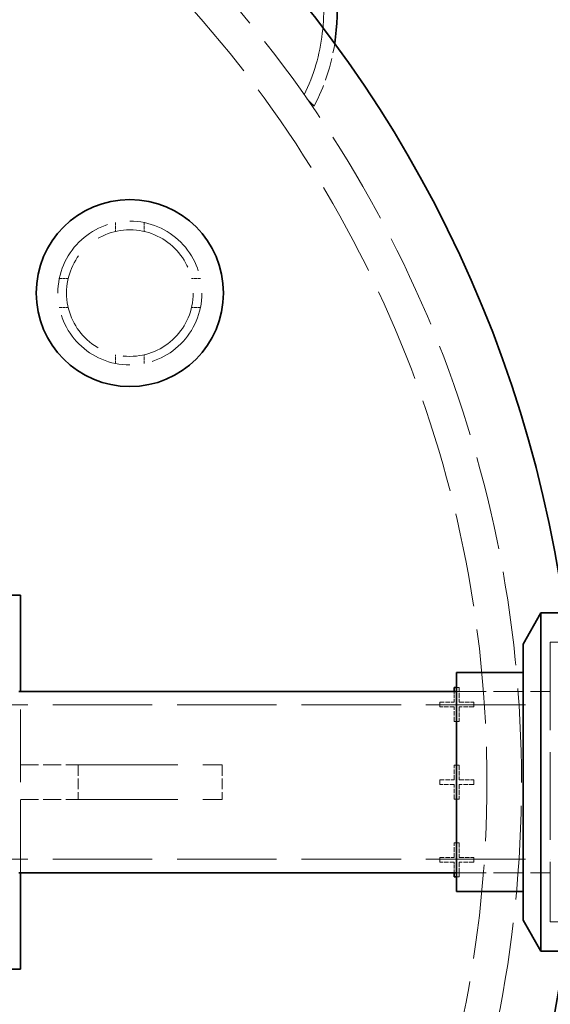
# Model space of a CAD drawing. Units: millimetres. Extents: x 7196 to 13196, y 70 to 4414.
# Drawn here: x 10184 to 10369, y 1392 to 1734 of the extents above; entities that cross this region are included whole.
import ezdxf

# ---------------------------------------------------------------- set-up
doc = ezdxf.new("R2010")
doc.units = ezdxf.units.MM
doc.header["$LTSCALE"] = 15
doc.linetypes.add('DASHED', pattern=[0.2068, 0.1655, -0.0413])
doc.layers.add('Dimension (ISO)', color=5, linetype='Continuous', lineweight=9, true_color=0x0000ff)
doc.layers.add('Hidden (ISO)', color=1, linetype='DASHED', lineweight=18, true_color=0xff0000)
doc.layers.add('Visible (ISO)', color=7, linetype='Continuous', lineweight=35)
doc.styles.add('Note Text (ISO)', font='tahoma.ttf')
doc.dimstyles.new('Default (ISO)', dxfattribs={"dimscale": 15, "dimtxt": 3.5, "dimasz": 2.5, "dimexe": 3.175, "dimexo": 0, "dimgap": 0.762, "dimtad": 1, "dimdec": 1, "dimrnd": 1e-08, "dimtxsty": 'Note Text (ISO)', "dimcen": 0.09, "dimdle": 10, "dimclrd": 256, "dimclre": 256, "dimclrt": 256, "dimadec": 1, "dimazin": 2, "dimtfac": 1.001486, "dimtmove": 0, "dimatfit": 3, "dimfxl": 1, "dimtolj": 1, "dimtzin": 0, "dimlwd": -1, "dimlwe": -1, "dimarcsym": 0})

# ---------------------------------------------------------------- blocks, each defined once
blk = doc.blocks.new('*D44')
at = {"layer": 'Defpoints', "color": 0, "transparency": 16777216}
for p in [(10528.11, 2021.27), (7576.73, 1547.18), (10528.11, 1507.18)]:
    blk.add_point(p, dxfattribs=at)
at = {"layer": 'Dimension (ISO)', "transparency": 16777216}
for p, q in [((7576.73, 1547.18), (7576.73, 2068.89)), ((10528.11, 1507.18), (10528.11, 2068.89)), ((7614.23, 2021.27), (10490.61, 2021.27))]:
    blk.add_line(p, q, dxfattribs=at)
for points in [[(7614.23, 2027.52), (7614.23, 2015.02), (7576.73, 2021.27)], [(10490.61, 2027.52), (10490.61, 2015.02), (10528.11, 2021.27)]]:
    blk.add_solid(points, dxfattribs=at)
at = {"layer": 'Dimension (ISO)', "transparency": 16777216, "insert": (8917.12, 2087.38), "char_height": 52.5, "attachment_point": 1, "style": 'Note Text (ISO)'}
blk.add_mtext('\\A1;2951mm', dxfattribs=at)

msp = doc.modelspace()

# ---------------------------------------------------------------- linework, layer by layer
at = {"layer": 'Hidden (ISO)', "ltscale": 0.422969}
msp.add_line((10286.72, 1704.19), (10284.36, 1706.55), dxfattribs=at)
at = {"layer": 'Hidden (ISO)', "ltscale": 0.389617}
for p, q in [((10217.73, 1663.67), (10217.73, 1660.6)), ((10227.73, 1663.67), (10227.73, 1660.6)), ((10198.23, 1644.18), (10201.31, 1644.18)), ((10247.22, 1644.18), (10244.15, 1644.18)), ((10198.23, 1634.18), (10201.31, 1634.18)), ((10247.22, 1634.18), (10244.15, 1634.18)), ((10217.73, 1614.68), (10217.73, 1617.75)), ((10227.73, 1614.68), (10227.73, 1617.75))]:
    msp.add_line(p, q, dxfattribs=at)
at = {"layer": 'Hidden (ISO)', "ltscale": 12.305078}
msp.add_line((10368.73, 1517.78), (10368.73, 1420.58), dxfattribs=at)
at = {"layer": 'Hidden (ISO)', "ltscale": 1.20078}
for p, q in [((10368.73, 1517.78), (10378.19, 1517.78)), ((10368.73, 1420.58), (10378.19, 1420.58))]:
    msp.add_line(p, q, dxfattribs=at)
at = {"layer": 'Hidden (ISO)', "ltscale": 10.154738}
msp.add_line((10184.73, 1437.68), (10184.73, 1500.68), dxfattribs=at)
at = {"layer": 'Hidden (ISO)', "ltscale": 0.468439}
for p, q in [((10335.4, 1496.99), (10335.4, 1500.68)), ((10335.4, 1437.68), (10335.4, 1441.37))]:
    msp.add_line(p, q, dxfattribs=at)
at = {"layer": 'Hidden (ISO)', "ltscale": 0.112739}
for p, q in [((10336.19, 1502.07), (10337.08, 1502.07)), ((10337.08, 1436.29), (10336.19, 1436.29))]:
    msp.add_line(p, q, dxfattribs=at)
at = {"layer": 'Hidden (ISO)', "ltscale": 4.129592}
for p, q in [((10336.19, 1500.68), (10368.73, 1500.68)), ((10336.19, 1500.68), (10368.73, 1500.68)), ((10336.19, 1437.68), (10368.73, 1437.68)), ((10336.19, 1437.67), (10368.73, 1437.67))]:
    msp.add_line(p, q, dxfattribs=at)
at = {"layer": 'Hidden (ISO)', "ltscale": 0.644777}
for p, q in [((10337.08, 1502.07), (10337.08, 1496.99)), ((10330.32, 1496.99), (10335.4, 1496.99)), ((10337.08, 1496.99), (10342.16, 1496.99)), ((10335.4, 1495.37), (10330.32, 1495.37)), ((10335.4, 1490.29), (10335.4, 1495.37)), ((10337.08, 1495.37), (10337.08, 1490.29)), ((10342.16, 1495.37), (10337.08, 1495.37)), ((10335.4, 1469.99), (10335.4, 1475.07)), ((10337.08, 1475.07), (10337.08, 1469.99)), ((10330.32, 1469.99), (10335.4, 1469.99)), ((10335.4, 1468.37), (10330.32, 1468.37)), ((10335.4, 1463.29), (10335.4, 1468.37)), ((10337.08, 1469.99), (10342.16, 1469.99)), ((10337.08, 1468.37), (10337.08, 1463.29)), ((10342.16, 1468.37), (10337.08, 1468.37)), ((10335.4, 1442.99), (10335.4, 1448.07)), ((10337.08, 1448.07), (10337.08, 1442.99)), ((10330.32, 1442.99), (10335.4, 1442.99)), ((10335.4, 1441.37), (10330.32, 1441.37)), ((10337.08, 1442.99), (10342.16, 1442.99)), ((10337.08, 1441.37), (10337.08, 1436.29)), ((10342.16, 1441.37), (10337.08, 1441.37))]:
    msp.add_line(p, q, dxfattribs=at)
at = {"layer": 'Hidden (ISO)', "ltscale": 13.926499}
for p, q in [((10152.73, 1495.98), (10368.73, 1495.98)), ((10152.73, 1442.38), (10368.73, 1442.38))]:
    msp.add_line(p, q, dxfattribs=at)
at = {"layer": 'Hidden (ISO)', "ltscale": 0.205088}
for p, q in [((10330.32, 1495.37), (10330.32, 1496.99)), ((10342.16, 1496.99), (10342.16, 1495.37)), ((10330.32, 1468.37), (10330.32, 1469.99)), ((10342.16, 1469.99), (10342.16, 1468.37)), ((10330.32, 1441.37), (10330.32, 1442.99)), ((10342.16, 1442.99), (10342.16, 1441.37))]:
    msp.add_line(p, q, dxfattribs=at)
at = {"layer": 'Hidden (ISO)', "ltscale": 0.212802}
for p, q in [((10337.08, 1490.29), (10335.4, 1490.29)), ((10335.4, 1475.07), (10337.08, 1475.07)), ((10337.08, 1463.29), (10335.4, 1463.29)), ((10335.4, 1448.07), (10337.08, 1448.07))]:
    msp.add_line(p, q, dxfattribs=at)
at = {"layer": 'Hidden (ISO)', "ltscale": 2.538267}
for p, q in [((10184.73, 1475.18), (10204.73, 1475.18)), ((10184.73, 1463.18), (10204.73, 1463.18))]:
    msp.add_line(p, q, dxfattribs=at)
at = {"layer": 'Hidden (ISO)', "ltscale": 1.52292}
for p, q in [((10204.73, 1475.18), (10204.73, 1463.18)), ((10254.73, 1475.18), (10254.73, 1463.18))]:
    msp.add_line(p, q, dxfattribs=at)
at = {"layer": 'Hidden (ISO)', "ltscale": 13.969482}
for p, q in [((10204.73, 1475.18), (10254.73, 1475.18)), ((10204.73, 1463.18), (10254.73, 1463.18))]:
    msp.add_line(p, q, dxfattribs=at)
at = {"layer": 'Hidden (ISO)', "ltscale": 12.659545}
msp.add_circle((10222.73, 1639.18), 25, dxfattribs=at)
at = {"layer": 'Hidden (ISO)', "ltscale": 14.853866}
msp.add_circle((10222.73, 1639.18), 22, dxfattribs=at)
at = {"layer": 'Hidden (ISO)', "ltscale": 13.165927}
msp.add_arc((9942.73, 1469.18), 416, 270, 90, dxfattribs=at)
at = {"layer": 'Hidden (ISO)', "ltscale": 13.198596}
msp.add_arc((9942.73, 1469.18), 404, 270, 90, dxfattribs=at)
at = {"layer": 'Hidden (ISO)', "ltscale": 12.350184}
msp.add_ellipse((10218.5, 1744.95), major_axis=(53.1, -53.1), ratio=0.903036, start_param=0.295488, end_param=2.846105, dxfattribs=at)
at = {"layer": 'Hidden (ISO)', "ltscale": 3.170112}
msp.add_ellipse((10218.5, 1744.95), major_axis=(56.57, -56.57), ratio=0.903036, start_param=0.272095, end_param=0.584324, dxfattribs=at)
at = {"layer": 'Hidden (ISO)', "ltscale": 2.851627}
msp.add_ellipse((10232.23, 1758.68), major_axis=(-56.57, 56.57), ratio=0.000154, start_param=2.743093, end_param=2.869498, dxfattribs=at)
at = {"layer": 'Visible (ISO)'}
for p, q in [((10172.73, 1534.18), (10184.73, 1534.18)), ((10184.73, 1500.68), (10184.73, 1534.18)), ((10359.27, 1517.18), (10365.5, 1527.98)), ((10365.5, 1527.98), (10365.5, 1410.38)), ((10371.36, 1527.98), (10365.5, 1527.98)), ((10359.27, 1517.18), (10359.27, 1421.18)), ((10336.19, 1431.11), (10336.19, 1507.25)), ((10336.19, 1507.25), (10359.27, 1507.25)), ((10184.23, 1500.68), (10336.19, 1500.68)), ((10335.4, 1502.07), (10336.19, 1502.07)), ((10335.4, 1500.68), (10335.4, 1502.07)), ((10184.23, 1437.68), (10336.19, 1437.68)), ((10184.73, 1404.18), (10184.73, 1437.68)), ((10335.4, 1436.29), (10335.4, 1437.68)), ((10336.19, 1436.29), (10335.4, 1436.29)), ((10336.19, 1431.11), (10359.27, 1431.11)), ((10359.27, 1421.18), (10365.5, 1410.38)), ((10371.36, 1410.38), (10365.5, 1410.38)), ((10172.73, 1404.18), (10184.73, 1404.18))]:
    msp.add_line(p, q, dxfattribs=at)
msp.add_circle((10222.73, 1639.18), 32.5, dxfattribs=at)
for start, end in [(7.9281, 90), (270, 352.0719)]:
    msp.add_arc((9942.73, 1469.18), 435, start, end, dxfattribs=at)
msp.add_ellipse((10218.5, 1744.95), major_axis=(56.57, -56.57), ratio=0.903036, start_param=0.584324, end_param=2.557268, dxfattribs=at)

# ---------------------------------------------------------------- dimensions: what is measured, and where the dimension line sits
at = {"layer": 'Dimension (ISO)'}
dim = msp.add_linear_dim(base=(10528.11, 2021.27), p1=(7576.73, 1547.18), p2=(10528.11, 1507.18), angle=180, text='<>mm', dimstyle='Default (ISO)', override={"dimgap": 0.762, "dimdec": 0, "dimtol": 0, "dimlim": 0, "dimtp": 0, "dimtm": 0, "dimtdec": 2, "dimtofl": 0, "dimatfit": 1}, dxfattribs=at)
dim.commit()
dim.dimension.update_dxf_attribs({"geometry": '*D44', "text_midpoint": (9052.42, 2021.27), "dimtype": 160})

doc.saveas('drawing.dxf')
